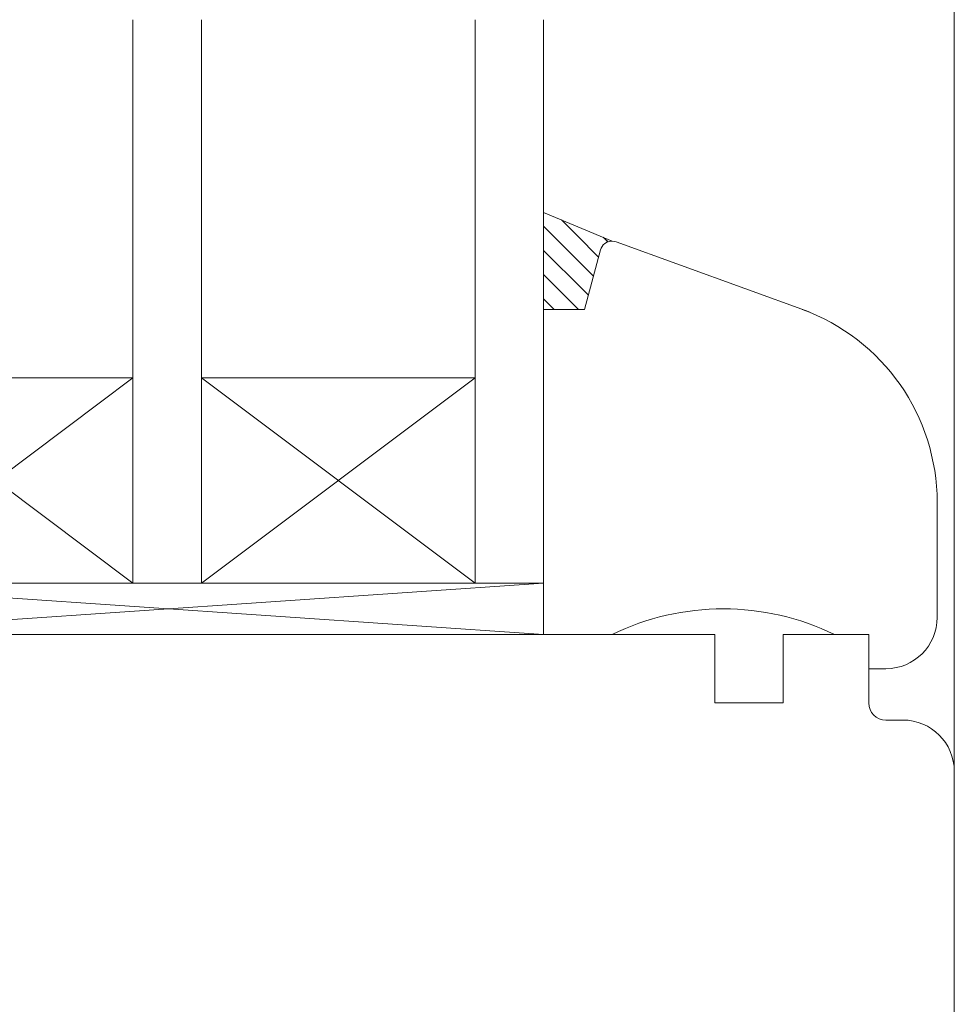
# Model space of a CAD drawing. Units: inches. Extents: x 171 to 2530, y -256 to 1376.
# Drawn here: x 2029 to 2084, y 915 to 973 of the extents above; entities that cross this region are included whole.
import ezdxf

# ---------------------------------------------------------------- set-up
doc = ezdxf.new("R2010")
doc.units = ezdxf.units.IN
doc.header["$MEASUREMENT"] = 0
doc.linetypes.add('DASHDOT', pattern=[18.447368, 9.223684, -4.611842, 0, -4.611842])
doc.layers.get('0').update_dxf_attribs({"lineweight": 0})
doc.layers.add('1', color=7, linetype='Continuous', lineweight=0)
doc.layers.add('AM_8', color=1, linetype='Continuous', lineweight=25, true_color=0xff0000)

# ---------------------------------------------------------------- blocks, each defined once
blk = doc.blocks.new('GLASS 44mm', base_point=(4776.676, 1074.608))
at = {"layer": 'AM_8', "linetype": 'Continuous'}
h = blk.add_hatch(dxfattribs=at)
h.set_pattern_fill('_U', angle=45, style=0, double=1)
h.set_pattern_definition([(-224.999999, (-800.5678, 2586.8499), (-0.70710677, -0.7071068), [1]), (-224.999999, (-800.5678, 2586.8499), (-0.70710677, -0.7071068), [1])])
h.paths.add_polyline_path([(4752.202, 1070.578), (4752.202, 1072.164), (4752.203, 1072.213), (4752.207, 1072.262), (4752.213, 1072.311), (4752.221, 1072.359), (4752.232, 1072.407), (4752.245, 1072.454), (4752.261, 1072.501), (4752.278, 1072.547), (4752.298, 1072.592), (4752.32, 1072.636), (4752.345, 1072.678), (4752.371, 1072.72), (4752.399, 1072.76), (4752.429, 1072.799), (4752.461, 1072.836), (4752.495, 1072.871), (4754.202, 1074.578), (4756.202, 1074.578), (4756.202, 1066.835), (4750.975, 1069.578), (4751.202, 1069.578), (4751.255, 1069.58), (4751.307, 1069.584), (4751.359, 1069.591), (4751.41, 1069.6), (4751.461, 1069.612), (4751.511, 1069.627), (4751.561, 1069.645), (4751.609, 1069.665), (4751.656, 1069.687), (4751.702, 1069.712), (4751.747, 1069.74), (4751.79, 1069.769), (4751.832, 1069.801), (4751.871, 1069.835), (4751.909, 1069.871), (4751.945, 1069.909), (4751.979, 1069.949), (4752.011, 1069.991), (4752.041, 1070.034), (4752.068, 1070.078), (4752.093, 1070.124), (4752.116, 1070.172), (4752.136, 1070.22), (4752.153, 1070.269), (4752.168, 1070.32), (4752.18, 1070.37), (4752.19, 1070.422), (4752.197, 1070.474), (4752.201, 1070.526)])
h = blk.add_hatch(dxfattribs=at)
h.set_pattern_fill('_U', angle=314.99999, style=0, double=1)
h.set_pattern_definition([(44.99999, (2586.85, 800.5674), (-0.7071067, 0.7071069), [1]), (44.99999, (2586.85, 800.5674), (-0.7071067, 0.7071069), [1])])
h.paths.add_polyline_path([(4800.202, 1067.899), (4804.202, 1069.578), (4804.166, 1069.579), (4804.129, 1069.582), (4804.093, 1069.587), (4804.057, 1069.594), (4804.021, 1069.602), (4803.986, 1069.613), (4803.951, 1069.625), (4803.918, 1069.639), (4803.884, 1069.655), (4803.852, 1069.672), (4803.821, 1069.691), (4803.791, 1069.712), (4803.762, 1069.734), (4803.734, 1069.758), (4803.707, 1069.783), (4803.682, 1069.81), (4803.658, 1069.838), (4803.636, 1069.867), (4803.615, 1069.897), (4803.596, 1069.928), (4803.579, 1069.961), (4803.563, 1069.994), (4803.549, 1070.028), (4803.537, 1070.062), (4803.526, 1070.097), (4802.593, 1073.578), (4800.202, 1073.578)])
at = {"color": 7, "linetype": 'Continuous', "lineweight": 0}
for p, q in [((4754.202, 1092.578), (4754.807, 1092.578)), ((4754.202, 1091.993), (4754.202, 1092.578))]:
    blk.add_line(p, q, dxfattribs=at)
for p, q in [((4756.202, 1092.578), (4800.202, 1092.578)), ((4756.202, 1092.578), (4756.202, 1077.578)), ((4756.202, 1077.578), (4756.202, 1074.578))]:
    blk.add_line(p, q)
at = {"color": 133, "true_color": 0x70dbdb}
blk.add_line((4756.202, 1089.578), (4800.202, 1089.578), dxfattribs=at)
at = {"layer": '1', "color": 6, "linetype": 'Continuous', "true_color": 0xff00ff}
blk.add_line((4758.202, 1092.578), (4756.202, 1092.578), dxfattribs=at)
at = {"layer": '1', "color": 7}
for p, q in [((4756.202, 1092.578), (4756.202, 1074.578)), ((4800.202, 1089.578), (4756.202, 1092.578)), ((4756.202, 1089.578), (4800.202, 1092.578)), ((4756.202, 1092.578), (4756.202, 1089.578)), ((4800.202, 1089.578), (4800.202, 1092.578)), ((4776.202, 1077.578), (4760.202, 1089.578)), ((4760.202, 1077.578), (4776.202, 1089.578)), ((4776.202, 1089.578), (4776.202, 1077.578)), ((4780.202, 1077.578), (4796.202, 1089.578)), ((4796.202, 1077.578), (4780.202, 1089.578)), ((4780.202, 1089.578), (4780.202, 1077.578)), ((4796.202, 1089.578), (4796.202, 1077.578)), ((4760.202, 1088.136), (4760.202, 1076.136)), ((4760.202, 1088.136), (4760.202, 1077.578)), ((4776.202, 1076.136), (4776.202, 1088.136)), ((4796.202, 1076.136), (4796.202, 1088.136)), ((4776.202, 1077.578), (4760.202, 1077.578)), ((4796.202, 1077.578), (4780.202, 1077.578)), ((4756.202, 1074.578), (4755.202, 1074.578)), ((4800.202, 1073.578), (4802.593, 1073.578)), ((4803.526, 1070.097), (4802.593, 1073.578)), ((4750.86, 1069.639), (4756.202, 1066.835)), ((4804.202, 1069.578), (4800.202, 1067.899))]:
    blk.add_line(p, q, dxfattribs=at)
at = {"layer": '1', "color": 4, "true_color": 0x00ffff}
for p, q in [((4756.202, 1089.578), (4756.202, 1056.638)), ((4760.202, 1056.638), (4760.202, 1089.578)), ((4776.202, 1089.578), (4776.202, 1056.638)), ((4780.202, 1056.638), (4780.202, 1089.578)), ((4796.202, 1089.578), (4796.202, 1056.638)), ((4800.202, 1089.578), (4800.202, 1056.638)), ((4800.202, 1067.899), (4800.202, 1073.578))]:
    blk.add_line(p, q, dxfattribs=at)
at = {"layer": '1', "color": 7, "linetype": 'DASHDOT'}
for p, q in [((4760.202, 1077.578), (4760.202, 1089.578)), ((4760.202, 1077.578), (4760.202, 1088.136)), ((4780.202, 1077.578), (4780.202, 1088.136))]:
    blk.add_line(p, q, dxfattribs=at)
at = {"layer": '1'}
blk.add_line((4754.202, 1074.578), (4756.202, 1074.578), dxfattribs=at)
at = {"layer": '1', "color": 7, "linetype": 'Continuous'}
for p, q in [((4800.202, 1073.578), (4802.593, 1073.578)), ((4802.593, 1073.578), (4803.526, 1070.097)), ((4752.202, 1072.164), (4752.202, 1070.578))]:
    blk.add_line(p, q, dxfattribs=at)
for centre, radius, start, end in [((4753.202, 1072.164), 1, 135, 180), ((4751.202, 1070.578), 1, -110, 0), ((4804.202, 1070.278), 0.7, -165, -90)]:
    blk.add_arc(centre, radius, start, end, dxfattribs=at)
at = {"layer": '1', "color": 7}
blk.add_arc((4804.202, 1070.278), 0.7, -165, -90, dxfattribs=at)
blk = doc.blocks.new('FrameBottom88', base_point=(2499, 941.5))
at = {"color": 7, "linetype": 'Continuous', "lineweight": 0}
blk.add_line((2523.202, 1015.255), (2523.442, 1015.213), dxfattribs=at)
at = {"color": 7}
blk.add_line((2519.202, 1011.255), (2519.202, 992.255), dxfattribs=at)
at = {"layer": '1', "color": 7, "linetype": 'Continuous'}
for p, q in [((2523.442, 1015.213), (2534.716, 1011.109)), ((2521.593, 1011.255), (2522.526, 1014.736)), ((2519.202, 1011.255), (2521.593, 1011.255)), ((2542.202, 999.982), (2542.202, 993.255)), ((2487.202, 992.255), (2529.202, 992.255)), ((2529.202, 988.255), (2529.202, 992.255)), ((2533.202, 992.255), (2533.202, 988.255)), ((2538.202, 992.255), (2533.202, 992.255)), ((2536.202, 992.255), (2538.202, 992.255)), ((2536.202, 992.255), (2538.202, 992.255)), ((2538.202, 988.255), (2538.202, 992.255)), ((2538.202, 992.255), (2538.202, 990.255)), ((2538.202, 992.255), (2538.202, 990.255)), ((2538.202, 990.255), (2539.202, 990.255)), ((2538.202, 990.255), (2539.202, 990.255)), ((2533.202, 988.255), (2529.202, 988.255)), ((2540.202, 987.255), (2539.202, 987.255)), ((2543.202, 984.255), (2543.202, 930.254))]:
    blk.add_line(p, q, dxfattribs=at)
for centre, radius, start, end in [((2523.202, 1014.555), 0.7, 90, 165), ((2530.202, 999.982), 12, 0, 70), ((2529.702, 978.922), 14.833, 64.01077, 115.98923), ((2529.702, 978.922), 14.833, 64.01077, 115.98923), ((2539.202, 993.255), 3, -90, 0), ((2539.202, 988.255), 1, 180, 270), ((2540.202, 984.255), 3, 0, 90)]:
    blk.add_arc(centre, radius, start, end, dxfattribs=at)
at = {"color": 7, "extrusion": (0, 0, -1), "zscale": -0.9999999999999999, "rotation": 180}
blk.add_blockref('GLASS 44mm', (-2495.676, 1010.225), dxfattribs=at)

msp = doc.modelspace()

# ---------------------------------------------------------------- linework, layer by layer
at = {"color": 9, "linetype": 'Continuous', "lineweight": 0, "true_color": 0xbfbfbf}
msp.add_line((2083.942, 929.084), (2083.942, 1044.777), dxfattribs=at)

# ---------------------------------------------------------------- block references
msp.add_blockref('FrameBottom88', (2039.739, 886.328))

doc.saveas('drawing.dxf')
